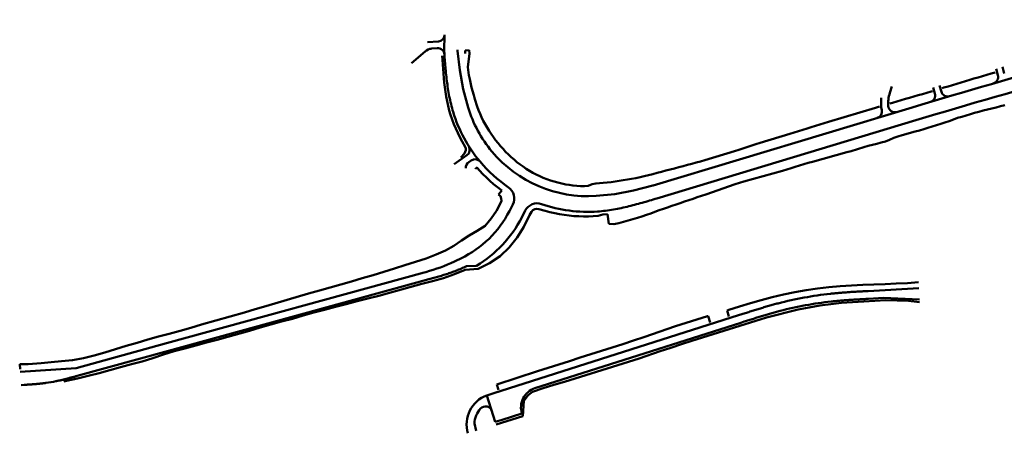
# Model space of a CAD drawing. Units: millimetres. Extents: x 7528939 to 7534528, y 5768066 to 5777614.
# Drawn here: x 7528939 to 7529380, y 5768066 to 5768251 of the extents above; entities that cross this region are included whole.
import ezdxf

# ---------------------------------------------------------------- set-up
doc = ezdxf.new("R2010")
doc.units = ezdxf.units.MM
for name, color, linetype, lineweight in [('_krawedzie_jezdni', 165, 'Continuous', 50), ('_krawedzie_jezdni_jako_zjazd_indywidualny_tylko_na_PZT', 165, 'Continuous', 50), ('_krawedzie_jezdni_niewidoczne_na_PZT', 165, 'Continuous', 50), ('_zjazdy_indywidualne', 2, 'Continuous', 50)]:
    doc.layers.add(name, color=color, linetype=linetype, lineweight=lineweight)
doc.layers.add('C-TOPO-FEAT', color=94, linetype='Continuous')

msp = doc.modelspace()

# ---------------------------------------------------------------- linework, layer by layer
at = {"layer": '_krawedzie_jezdni'}
for p, q in [((7529223.09, 5768177.05), (7529339.15, 5768212.02)), ((7529224.83, 5768171.3), (7529340.88, 5768206.27)), ((7529214.37, 5768174.85), (7529222.91, 5768176.99)), ((7529222.91, 5768176.99), (7529222.92, 5768177)), ((7529222.92, 5768177), (7529222.92, 5768177)), ((7529222.92, 5768177), (7529222.93, 5768177)), ((7529222.93, 5768177), (7529222.94, 5768177)), ((7529222.94, 5768177), (7529222.94, 5768177)), ((7529222.94, 5768177), (7529222.95, 5768177)), ((7529222.95, 5768177), (7529222.95, 5768177.01)), ((7529222.95, 5768177.01), (7529222.96, 5768177.01)), ((7529222.96, 5768177.01), (7529222.97, 5768177.01)), ((7529222.97, 5768177.01), (7529222.97, 5768177.01)), ((7529222.97, 5768177.01), (7529222.98, 5768177.01)), ((7529222.98, 5768177.01), (7529222.98, 5768177.02)), ((7529222.98, 5768177.02), (7529222.99, 5768177.02)), ((7529222.99, 5768177.02), (7529223, 5768177.02)), ((7529223, 5768177.02), (7529223, 5768177.02)), ((7529223, 5768177.02), (7529223.01, 5768177.02)), ((7529223.01, 5768177.02), (7529223.02, 5768177.03)), ((7529223.01, 5768177.02), (7529223.01, 5768177.02)), ((7529223.02, 5768177.03), (7529223.03, 5768177.03)), ((7529223.03, 5768177.03), (7529223.03, 5768177.03)), ((7529223.03, 5768177.03), (7529223.04, 5768177.03)), ((7529223.04, 5768177.03), (7529223.06, 5768177.04)), ((7529223.06, 5768177.04), (7529223.09, 5768177.05)), ((7529223.06, 5768177.04), (7529223.06, 5768177.04)), ((7529223.09, 5768177.05), (7529223.09, 5768177.05)), ((7529197.53, 5768172.38), (7529205.9, 5768173.18)), ((7529205.9, 5768173.18), (7529214.37, 5768174.85)), ((7529208.82, 5768166.97), (7529209.68, 5768167.15)), ((7529209.68, 5768167.15), (7529210.55, 5768167.35)), ((7529210.55, 5768167.35), (7529211.41, 5768167.55)), ((7529211.41, 5768167.55), (7529212.26, 5768167.76)), ((7529212.26, 5768167.76), (7529213.12, 5768167.97)), ((7529213.12, 5768167.97), (7529213.97, 5768168.19)), ((7529213.97, 5768168.19), (7529214.82, 5768168.41)), ((7529214.82, 5768168.41), (7529215.66, 5768168.64)), ((7529215.66, 5768168.64), (7529216.51, 5768168.87)), ((7529216.51, 5768168.87), (7529217.35, 5768169.1)), ((7529217.35, 5768169.1), (7529218.19, 5768169.34)), ((7529218.19, 5768169.34), (7529219.02, 5768169.58)), ((7529219.02, 5768169.58), (7529219.86, 5768169.82)), ((7529219.86, 5768169.82), (7529220.69, 5768170.07)), ((7529220.69, 5768170.07), (7529221.52, 5768170.31)), ((7529221.52, 5768170.31), (7529222.35, 5768170.56)), ((7529222.35, 5768170.56), (7529223.18, 5768170.81)), ((7529223.18, 5768170.81), (7529224, 5768171.06)), ((7529224, 5768171.06), (7529224.83, 5768171.3)), ((7529198.2, 5768165.41), (7529199.1, 5768165.48)), ((7529199.1, 5768165.48), (7529200, 5768165.57)), ((7529200, 5768165.57), (7529200.89, 5768165.66)), ((7529200.89, 5768165.66), (7529201.78, 5768165.77)), ((7529201.78, 5768165.77), (7529202.67, 5768165.88)), ((7529202.67, 5768165.88), (7529203.56, 5768166.01)), ((7529203.56, 5768166.01), (7529204.44, 5768166.15)), ((7529204.44, 5768166.15), (7529205.32, 5768166.29)), ((7529205.32, 5768166.29), (7529206.2, 5768166.45)), ((7529206.2, 5768166.45), (7529207.08, 5768166.61)), ((7529207.08, 5768166.61), (7529207.95, 5768166.79)), ((7529207.95, 5768166.79), (7529208.82, 5768166.97)), ((7529120.55, 5768138.13), (7529005, 5768106.42)), ((7529121.26, 5768138.33), (7529120.55, 5768138.13)), ((7529126.53, 5768136.17), (7529127.1, 5768136.34)), ((7529127.1, 5768136.34), (7529127.66, 5768136.51)), ((7529127.66, 5768136.51), (7529128.22, 5768136.68)), ((7529128.22, 5768136.68), (7529128.79, 5768136.85)), ((7529128.79, 5768136.85), (7529129.35, 5768137.02)), ((7529129.35, 5768137.02), (7529129.91, 5768137.2)), ((7529129.91, 5768137.2), (7529130.47, 5768137.38)), ((7529130.47, 5768137.38), (7529131.04, 5768137.57)), ((7529131.04, 5768137.57), (7529131.6, 5768137.76)), ((7529131.6, 5768137.76), (7529132.16, 5768137.95)), ((7529132.16, 5768137.95), (7529132.72, 5768138.15)), ((7529132.72, 5768138.15), (7529133.28, 5768138.35)), ((7529133.28, 5768138.35), (7529133.83, 5768138.56)), ((7529133.83, 5768138.56), (7529134.39, 5768138.77)), ((7529134.39, 5768138.77), (7529134.95, 5768138.99)), ((7529134.95, 5768138.99), (7529135.5, 5768139.21)), ((7529135.5, 5768139.21), (7529135.56, 5768139.23)), ((7529005.93, 5768103.04), (7529121.48, 5768134.76)), ((7529121.48, 5768134.76), (7529122.04, 5768134.91)), ((7529122.04, 5768134.91), (7529122.6, 5768135.07)), ((7529122.6, 5768135.07), (7529123.16, 5768135.22)), ((7529123.16, 5768135.22), (7529123.72, 5768135.38)), ((7529123.72, 5768135.38), (7529124.28, 5768135.53)), ((7529124.28, 5768135.53), (7529124.85, 5768135.69)), ((7529124.85, 5768135.69), (7529125.41, 5768135.85)), ((7529125.41, 5768135.85), (7529125.97, 5768136.01)), ((7529125.97, 5768136.01), (7529126.53, 5768136.17)), ((7529261.34, 5768118.95), (7529151.66, 5768084.07)), ((7529170.13, 5768086.28), (7529262.4, 5768115.62)), ((7529164.28, 5768074.97), (7529155.45, 5768072.16)), ((7529164.28, 5768074.97), (7529164.28, 5768074.97))]:
    msp.add_line(p, q, dxfattribs=at)
for centre, radius, start, end in [((7530205.53, 5765336.71), 3003, 103.93794, 106.76844), ((7530205.53, 5765336.71), 2997, 103.93794, 106.76844), ((7529193.77, 5768228.26), 56, 220.0182, 273.8561), ((7529193.77, 5768228.26), 63, 220.0182, 235.6725), ((7529193.77, 5768228.26), 63, 250.8298, 274.036), ((7529100.08, 5768215.47), 80, 285.3487, 295.1167), ((7529172.86, 5768077.7), 9, 107.6412, 197.6412)]:
    msp.add_arc(centre, radius, start, end, dxfattribs=at)
at = {"layer": '_krawedzie_jezdni_jako_zjazd_indywidualny_tylko_na_PZT'}
for p, q in [((7529129.66, 5768244.51), (7529129.45, 5768237.4)), ((7529135.43, 5768237.83), (7529135.47, 5768237.41)), ((7529129.45, 5768237.4), (7529129.48, 5768236.98)), ((7529129.48, 5768236.98), (7529129.54, 5768236.12)), ((7529129.54, 5768236.12), (7529129.6, 5768235.26)), ((7529129.6, 5768235.26), (7529129.67, 5768234.4)), ((7529129.67, 5768234.4), (7529129.73, 5768233.53)), ((7529129.73, 5768233.53), (7529129.8, 5768232.67)), ((7529135.47, 5768237.41), (7529135.47, 5768237.41)), ((7529135.47, 5768237.41), (7529135.47, 5768237.41)), ((7529135.47, 5768237.41), (7529135.47, 5768237.41)), ((7529135.47, 5768237.41), (7529135.47, 5768237.41)), ((7529135.47, 5768237.41), (7529135.47, 5768237.4)), ((7529135.47, 5768237.4), (7529135.47, 5768237.4)), ((7529135.47, 5768237.4), (7529135.47, 5768237.4)), ((7529135.47, 5768237.4), (7529135.47, 5768237.4)), ((7529135.47, 5768237.4), (7529135.47, 5768237.4)), ((7529135.47, 5768237.4), (7529135.47, 5768237.4)), ((7529135.47, 5768237.4), (7529135.47, 5768237.4)), ((7529135.47, 5768237.4), (7529135.47, 5768237.4)), ((7529135.47, 5768237.4), (7529135.47, 5768237.4)), ((7529135.47, 5768237.4), (7529135.47, 5768237.4)), ((7529135.47, 5768237.4), (7529135.47, 5768237.4)), ((7529135.47, 5768237.4), (7529135.47, 5768237.4)), ((7529135.47, 5768237.4), (7529135.47, 5768237.4)), ((7529135.47, 5768237.4), (7529135.47, 5768237.4)), ((7529135.47, 5768237.4), (7529135.47, 5768237.4)), ((7529135.47, 5768237.4), (7529135.47, 5768237.4)), ((7529135.47, 5768237.4), (7529135.47, 5768237.4)), ((7529135.47, 5768237.4), (7529135.47, 5768237.39)), ((7529135.47, 5768237.39), (7529135.47, 5768237.39)), ((7529135.47, 5768237.39), (7529135.47, 5768237.39)), ((7529135.47, 5768237.39), (7529135.47, 5768237.39)), ((7529135.47, 5768237.39), (7529135.47, 5768237.39)), ((7529135.47, 5768237.39), (7529135.47, 5768237.39)), ((7529135.47, 5768237.39), (7529135.47, 5768237.39)), ((7529135.47, 5768237.39), (7529135.47, 5768237.39)), ((7529135.47, 5768237.39), (7529135.47, 5768237.39)), ((7529135.47, 5768237.39), (7529135.47, 5768237.39)), ((7529135.47, 5768237.39), (7529136.5, 5768228.65)), ((7529129.8, 5768232.67), (7529129.87, 5768231.81)), ((7529129.87, 5768231.81), (7529129.94, 5768230.94)), ((7529129.94, 5768230.94), (7529130.01, 5768230.07)), ((7529130.01, 5768230.07), (7529130.09, 5768229.2)), ((7529130.09, 5768229.2), (7529130.17, 5768228.33)), ((7529130.17, 5768228.33), (7529130.26, 5768227.46)), ((7529130.26, 5768227.46), (7529130.34, 5768226.59)), ((7529130.34, 5768226.59), (7529130.44, 5768225.72)), ((7529130.44, 5768225.72), (7529130.54, 5768224.85)), ((7529130.54, 5768224.85), (7529130.65, 5768223.97)), ((7529136.5, 5768228.65), (7529137.94, 5768220.15)), ((7529130.65, 5768223.97), (7529130.76, 5768223.1)), ((7529130.76, 5768223.1), (7529130.88, 5768222.22)), ((7529130.88, 5768222.22), (7529131, 5768221.35)), ((7529131, 5768221.35), (7529131.13, 5768220.47)), ((7529131.13, 5768220.47), (7529131.28, 5768219.59)), ((7529137.94, 5768220.15), (7529140.16, 5768212.05)), ((7529131.28, 5768219.59), (7529131.43, 5768218.72)), ((7529131.43, 5768218.72), (7529131.58, 5768217.84)), ((7529131.58, 5768217.84), (7529131.75, 5768216.97)), ((7529131.75, 5768216.97), (7529131.93, 5768216.09)), ((7529131.93, 5768216.09), (7529132.12, 5768215.22)), ((7529132.12, 5768215.22), (7529132.31, 5768214.34)), ((7529132.31, 5768214.34), (7529132.52, 5768213.47)), ((7529132.52, 5768213.47), (7529132.74, 5768212.6)), ((7529132.74, 5768212.6), (7529132.97, 5768211.73)), ((7529132.97, 5768211.73), (7529133.21, 5768210.86)), ((7529140.16, 5768212.05), (7529140.16, 5768212.05)), ((7529140.16, 5768212.05), (7529140.16, 5768212.05)), ((7529140.16, 5768212.05), (7529140.16, 5768212.05)), ((7529140.16, 5768212.05), (7529140.16, 5768212.04)), ((7529140.16, 5768212.04), (7529140.16, 5768212.04)), ((7529140.16, 5768212.04), (7529140.16, 5768212.04)), ((7529140.16, 5768212.04), (7529140.16, 5768212.04)), ((7529140.16, 5768212.04), (7529140.16, 5768212.04)), ((7529140.16, 5768212.04), (7529140.16, 5768212.04)), ((7529140.16, 5768212.04), (7529140.16, 5768212.04)), ((7529140.16, 5768212.04), (7529140.17, 5768212.04)), ((7529140.17, 5768212.04), (7529140.17, 5768212.04)), ((7529140.17, 5768212.04), (7529140.17, 5768212.04)), ((7529140.17, 5768212.04), (7529140.17, 5768212.04)), ((7529140.17, 5768212.04), (7529140.17, 5768212.04)), ((7529140.17, 5768212.04), (7529140.17, 5768212.04)), ((7529140.17, 5768212.04), (7529140.17, 5768212.04)), ((7529140.17, 5768212.04), (7529140.17, 5768212.04)), ((7529140.17, 5768212.04), (7529140.17, 5768212.03)), ((7529140.17, 5768212.03), (7529140.17, 5768212.03)), ((7529140.17, 5768212.03), (7529140.17, 5768212.03)), ((7529140.17, 5768212.03), (7529140.17, 5768212.03)), ((7529140.17, 5768212.03), (7529140.17, 5768212.03)), ((7529140.17, 5768212.03), (7529140.17, 5768212.03)), ((7529140.17, 5768212.03), (7529140.17, 5768212.03)), ((7529140.17, 5768212.03), (7529140.17, 5768212.03)), ((7529140.17, 5768212.03), (7529140.17, 5768212.03)), ((7529140.17, 5768212.03), (7529140.17, 5768212.03)), ((7529140.17, 5768212.03), (7529140.17, 5768212.03)), ((7529140.17, 5768212.03), (7529140.17, 5768212.03)), ((7529140.17, 5768212.03), (7529140.17, 5768212.03)), ((7529133.21, 5768210.86), (7529133.47, 5768210)), ((7529160.19, 5768168.53), (7529158.68, 5768165.58)), ((7529164.19, 5768162.75), (7529165.77, 5768165.82)), ((7529136.97, 5768144.44), (7529134.73, 5768143.37)), ((7529139.39, 5768140.95), (7529143.93, 5768141.15)), ((7529135.56, 5768139.23), (7529136.05, 5768139.43)), ((7529136.05, 5768139.43), (7529136.6, 5768139.67)), ((7529136.6, 5768139.67), (7529137.15, 5768139.91)), ((7529137.15, 5768139.91), (7529137.7, 5768140.15)), ((7529137.7, 5768140.15), (7529138.25, 5768140.4)), ((7529138.25, 5768140.4), (7529138.79, 5768140.66)), ((7529302.53, 5768128.59), (7529303.08, 5768128.65)), ((7529303.08, 5768128.65), (7529303.62, 5768128.71)), ((7529303.62, 5768128.71), (7529304.17, 5768128.76)), ((7529304.17, 5768128.76), (7529304.72, 5768128.81)), ((7529304.72, 5768128.81), (7529305.27, 5768128.86)), ((7529305.27, 5768128.86), (7529305.82, 5768128.91)), ((7529305.82, 5768128.91), (7529306.36, 5768128.96)), ((7529306.36, 5768128.96), (7529306.91, 5768129.01)), ((7529306.91, 5768129.01), (7529307.46, 5768129.06)), ((7529307.46, 5768129.06), (7529308.01, 5768129.1)), ((7529308.01, 5768129.1), (7529308.55, 5768129.14)), ((7529308.55, 5768129.14), (7529309.1, 5768129.18)), ((7529309.1, 5768129.18), (7529309.65, 5768129.22)), ((7529309.65, 5768129.22), (7529310.2, 5768129.26)), ((7529310.2, 5768129.26), (7529310.74, 5768129.3)), ((7529310.74, 5768129.3), (7529311.29, 5768129.34)), ((7529311.29, 5768129.34), (7529311.84, 5768129.38)), ((7529311.84, 5768129.38), (7529312.38, 5768129.41)), ((7529312.38, 5768129.41), (7529312.93, 5768129.45)), ((7529312.93, 5768129.45), (7529313.48, 5768129.48)), ((7529313.48, 5768129.48), (7529314.02, 5768129.51)), ((7529314.02, 5768129.51), (7529314.57, 5768129.55)), ((7529314.57, 5768129.55), (7529315.11, 5768129.58)), ((7529315.11, 5768129.58), (7529315.66, 5768129.61)), ((7529315.66, 5768129.61), (7529316.2, 5768129.64)), ((7529316.2, 5768129.64), (7529316.75, 5768129.67)), ((7529316.75, 5768129.67), (7529317.29, 5768129.7)), ((7529317.29, 5768129.7), (7529317.84, 5768129.73)), ((7529317.84, 5768129.73), (7529318.38, 5768129.76)), ((7529318.38, 5768129.76), (7529318.93, 5768129.79)), ((7529318.93, 5768129.79), (7529319.47, 5768129.82)), ((7529319.47, 5768129.82), (7529342.12, 5768131.07)), ((7529274.89, 5768123.13), (7529274.36, 5768122.98)), ((7529275.42, 5768123.28), (7529274.89, 5768123.13)), ((7529275.94, 5768123.43), (7529275.42, 5768123.28)), ((7529276.47, 5768123.58), (7529275.94, 5768123.43)), ((7529277, 5768123.73), (7529276.47, 5768123.58)), ((7529277.54, 5768123.87), (7529277, 5768123.73)), ((7529278.07, 5768124.02), (7529277.54, 5768123.87)), ((7529278.6, 5768124.16), (7529278.07, 5768124.02)), ((7529279.13, 5768124.3), (7529278.6, 5768124.16)), ((7529302.91, 5768125.11), (7529303.44, 5768125.17)), ((7529303.44, 5768125.17), (7529303.98, 5768125.22)), ((7529303.98, 5768125.22), (7529304.52, 5768125.28)), ((7529304.52, 5768125.28), (7529305.05, 5768125.33)), ((7529305.05, 5768125.33), (7529305.59, 5768125.38)), ((7529305.59, 5768125.38), (7529306.13, 5768125.43)), ((7529306.13, 5768125.43), (7529306.67, 5768125.48)), ((7529306.67, 5768125.48), (7529307.21, 5768125.52)), ((7529307.21, 5768125.52), (7529307.74, 5768125.57)), ((7529307.74, 5768125.57), (7529308.28, 5768125.61)), ((7529308.28, 5768125.61), (7529308.82, 5768125.65)), ((7529308.82, 5768125.65), (7529309.36, 5768125.69)), ((7529309.36, 5768125.69), (7529309.9, 5768125.73)), ((7529309.9, 5768125.73), (7529310.44, 5768125.77)), ((7529310.44, 5768125.77), (7529310.98, 5768125.81)), ((7529310.98, 5768125.81), (7529311.53, 5768125.85)), ((7529311.53, 5768125.85), (7529312.07, 5768125.88)), ((7529312.07, 5768125.88), (7529312.61, 5768125.92)), ((7529312.61, 5768125.92), (7529313.15, 5768125.95)), ((7529313.15, 5768125.95), (7529313.69, 5768125.99)), ((7529313.69, 5768125.99), (7529314.23, 5768126.02)), ((7529314.23, 5768126.02), (7529314.78, 5768126.05)), ((7529314.78, 5768126.05), (7529315.32, 5768126.09)), ((7529315.32, 5768126.09), (7529315.86, 5768126.12)), ((7529315.86, 5768126.12), (7529316.4, 5768126.15)), ((7529316.4, 5768126.15), (7529316.95, 5768126.18)), ((7529316.95, 5768126.18), (7529317.49, 5768126.21)), ((7529317.49, 5768126.21), (7529318.03, 5768126.24)), ((7529318.03, 5768126.24), (7529318.58, 5768126.27)), ((7529318.58, 5768126.27), (7529319.12, 5768126.3)), ((7529319.12, 5768126.3), (7529319.67, 5768126.33)), ((7529319.67, 5768126.33), (7529326.34, 5768126.7)), ((7529326.36, 5768126.7), (7529342.45, 5768125.98)), ((7529262.85, 5768119.43), (7529261.34, 5768118.95)), ((7529263.37, 5768119.6), (7529262.85, 5768119.43)), ((7529263.89, 5768119.76), (7529263.37, 5768119.6)), ((7529264.41, 5768119.93), (7529263.89, 5768119.76)), ((7529264.93, 5768120.1), (7529264.41, 5768119.93)), ((7529265.45, 5768120.26), (7529264.93, 5768120.1)), ((7529265.97, 5768120.42), (7529265.45, 5768120.26)), ((7529266.5, 5768120.59), (7529265.97, 5768120.42)), ((7529267.02, 5768120.75), (7529266.5, 5768120.59)), ((7529267.54, 5768120.92), (7529267.02, 5768120.75)), ((7529268.06, 5768121.08), (7529267.54, 5768120.92)), ((7529268.58, 5768121.24), (7529268.06, 5768121.08)), ((7529269.11, 5768121.4), (7529268.58, 5768121.24)), ((7529269.63, 5768121.57), (7529269.11, 5768121.4)), ((7529270.15, 5768121.73), (7529269.63, 5768121.57)), ((7529270.68, 5768121.89), (7529270.15, 5768121.73)), ((7529271.2, 5768122.05), (7529270.68, 5768121.89)), ((7529271.73, 5768122.2), (7529271.2, 5768122.05)), ((7529271.7, 5768118.54), (7529272.21, 5768118.7)), ((7529272.25, 5768122.36), (7529271.73, 5768122.2)), ((7529272.21, 5768118.7), (7529272.73, 5768118.85)), ((7529272.78, 5768122.52), (7529272.25, 5768122.36)), ((7529272.73, 5768118.85), (7529273.25, 5768119.01)), ((7529273.3, 5768122.67), (7529272.78, 5768122.52)), ((7529273.25, 5768119.01), (7529273.77, 5768119.16)), ((7529273.83, 5768122.83), (7529273.3, 5768122.67)), ((7529273.77, 5768119.16), (7529274.29, 5768119.32)), ((7529274.36, 5768122.98), (7529273.83, 5768122.83)), ((7529274.29, 5768119.32), (7529274.81, 5768119.47)), ((7529274.81, 5768119.47), (7529275.33, 5768119.62)), ((7529275.33, 5768119.62), (7529275.85, 5768119.77)), ((7529275.85, 5768119.77), (7529276.37, 5768119.92)), ((7529276.37, 5768119.92), (7529276.89, 5768120.06)), ((7529276.89, 5768120.06), (7529277.41, 5768120.21)), ((7529277.41, 5768120.21), (7529277.93, 5768120.35)), ((7529277.93, 5768120.35), (7529278.45, 5768120.49)), ((7529278.45, 5768120.49), (7529278.97, 5768120.63)), ((7529278.97, 5768120.63), (7529279.49, 5768120.77)), ((7529279.49, 5768120.77), (7529280.02, 5768120.91)), ((7529262.4, 5768115.62), (7529263.91, 5768116.1)), ((7529263.91, 5768116.1), (7529264.43, 5768116.26)), ((7529264.43, 5768116.26), (7529264.95, 5768116.43)), ((7529264.95, 5768116.43), (7529265.47, 5768116.59)), ((7529265.47, 5768116.59), (7529265.99, 5768116.76)), ((7529265.99, 5768116.76), (7529266.51, 5768116.92)), ((7529266.51, 5768116.92), (7529267.03, 5768117.09)), ((7529267.03, 5768117.09), (7529267.55, 5768117.25)), ((7529267.55, 5768117.25), (7529268.07, 5768117.41)), ((7529268.07, 5768117.41), (7529268.58, 5768117.58)), ((7529268.58, 5768117.58), (7529269.1, 5768117.74)), ((7529269.1, 5768117.74), (7529269.62, 5768117.9)), ((7529269.62, 5768117.9), (7529270.14, 5768118.06)), ((7529270.14, 5768118.06), (7529270.66, 5768118.22)), ((7529270.66, 5768118.22), (7529271.18, 5768118.38)), ((7529271.18, 5768118.38), (7529271.7, 5768118.54)), ((7529005, 5768106.42), (7528964.55, 5768095.31)), ((7528964.91, 5768091.79), (7529005.93, 5768103.04)), ((7528964.55, 5768095.31), (7528939.44, 5768093.64)), ((7528939.83, 5768087.69), (7528941.2, 5768087.78)), ((7528941.2, 5768087.78), (7528941.51, 5768087.8)), ((7528941.51, 5768087.8), (7528941.82, 5768087.83)), ((7528941.82, 5768087.83), (7528942.14, 5768087.85)), ((7528942.14, 5768087.85), (7528942.45, 5768087.87)), ((7528942.45, 5768087.87), (7528942.76, 5768087.89)), ((7528942.76, 5768087.89), (7528943.07, 5768087.91)), ((7528943.07, 5768087.91), (7528943.38, 5768087.93)), ((7528943.38, 5768087.93), (7528943.7, 5768087.95)), ((7528943.7, 5768087.95), (7528944.01, 5768087.98)), ((7528944.01, 5768087.98), (7528944.32, 5768088)), ((7528944.32, 5768088), (7528944.64, 5768088.02)), ((7528944.64, 5768088.02), (7528944.95, 5768088.05)), ((7528944.95, 5768088.05), (7528945.26, 5768088.07)), ((7528945.26, 5768088.07), (7528945.58, 5768088.1)), ((7528945.58, 5768088.1), (7528945.89, 5768088.12)), ((7528945.89, 5768088.12), (7528946.21, 5768088.15)), ((7528946.21, 5768088.15), (7528946.52, 5768088.18)), ((7528946.52, 5768088.18), (7528946.83, 5768088.2)), ((7528946.83, 5768088.2), (7528947.15, 5768088.23)), ((7528947.15, 5768088.23), (7528947.46, 5768088.26)), ((7528947.46, 5768088.26), (7528947.78, 5768088.29)), ((7528947.78, 5768088.29), (7528948.09, 5768088.32)), ((7528948.09, 5768088.32), (7528948.41, 5768088.36)), ((7528948.41, 5768088.36), (7528948.73, 5768088.39)), ((7528948.73, 5768088.39), (7528949.04, 5768088.42)), ((7528949.04, 5768088.42), (7528949.36, 5768088.46)), ((7528949.36, 5768088.46), (7528949.67, 5768088.5)), ((7528949.67, 5768088.5), (7528949.99, 5768088.54)), ((7528949.99, 5768088.54), (7528950.31, 5768088.58)), ((7528950.31, 5768088.58), (7528950.62, 5768088.62)), ((7528950.62, 5768088.62), (7528950.94, 5768088.66)), ((7528955.43, 5768089.42), (7528955.74, 5768089.48)), ((7528955.74, 5768089.48), (7528956.05, 5768089.55)), ((7528956.05, 5768089.55), (7528956.37, 5768089.61)), ((7528956.37, 5768089.61), (7528956.68, 5768089.68)), ((7528956.68, 5768089.68), (7528956.99, 5768089.75)), ((7528956.99, 5768089.75), (7528957.3, 5768089.82)), ((7528957.3, 5768089.82), (7528957.61, 5768089.89)), ((7528957.61, 5768089.89), (7528957.92, 5768089.96)), ((7528957.92, 5768089.96), (7528958.23, 5768090.03)), ((7528958.23, 5768090.03), (7528958.53, 5768090.11)), ((7528958.53, 5768090.11), (7528958.84, 5768090.18)), ((7528958.84, 5768090.18), (7528959.15, 5768090.26)), ((7528959.15, 5768090.26), (7528959.46, 5768090.33)), ((7528959.46, 5768090.33), (7528959.76, 5768090.41)), ((7528959.76, 5768090.41), (7528960.07, 5768090.49)), ((7528960.07, 5768090.49), (7528960.37, 5768090.57)), ((7528960.37, 5768090.57), (7528960.68, 5768090.64)), ((7528960.68, 5768090.64), (7528960.98, 5768090.72)), ((7528960.98, 5768090.72), (7528961.29, 5768090.8)), ((7528961.29, 5768090.8), (7528961.59, 5768090.88)), ((7528961.59, 5768090.88), (7528961.9, 5768090.96)), ((7528961.9, 5768090.96), (7528962.2, 5768091.05)), ((7528962.2, 5768091.05), (7528962.5, 5768091.13)), ((7528962.5, 5768091.13), (7528962.8, 5768091.21)), ((7528962.8, 5768091.21), (7528963.11, 5768091.29)), ((7528963.11, 5768091.29), (7528963.41, 5768091.37)), ((7528963.41, 5768091.37), (7528963.71, 5768091.46)), ((7528963.71, 5768091.46), (7528964.01, 5768091.54)), ((7528964.01, 5768091.54), (7528964.31, 5768091.62)), ((7528964.31, 5768091.62), (7528964.61, 5768091.7)), ((7528964.61, 5768091.7), (7528964.91, 5768091.79))]:
    msp.add_line(p, q, dxfattribs=at)
for centre, radius, start, end in [((7529193.77, 5768228.26), 56, 196.8486, 220.0182), ((7529193.77, 5768228.26), 63, 196.8486, 220.0182), ((7529154.85, 5768171.28), 6, 332.8215, 55.6725), ((7529171.11, 5768163.08), 6, 70.8298, 152.8236), ((7529116.38, 5768187.3), 47.55, 295.662, 332.8226), ((7529116.38, 5768187.3), 53.75, 300.8364, 332.8226), ((7529100.08, 5768215.47), 80, 295.1167, 295.662), ((7529116.38, 5768187.3), 51.75, 295.662, 296.4066), ((7529319.95, 5767967.78), 161.75, 96.1819, 104.6152), ((7529319.95, 5767967.78), 158.25, 96.1819, 104.6152), ((7528941.25, 5768159.75), 71.75, 277.7587, 281.3965)]:
    msp.add_arc(centre, radius, start, end, dxfattribs=at)
at = {"layer": '_krawedzie_jezdni_niewidoczne_na_PZT'}
for p, q in [((7529151.66, 5768084.07), (7529148.58, 5768083.1)), ((7529148.58, 5768083.1), (7529152.37, 5768071.18)), ((7529155.45, 5768072.16), (7529152.37, 5768071.18))]:
    msp.add_line(p, q, dxfattribs=at)
at = {"layer": '_zjazdy_indywidualne'}
for p, q in [((7529126.9, 5768241.59), (7529121.94, 5768241.18)), ((7529123.83, 5768238.33), (7529126.33, 5768238.53)), ((7529114.85, 5768231.77), (7529120.94, 5768237.1)), ((7529377.61, 5768226.44), (7529376.77, 5768229.37)), ((7529379.65, 5768230.19), (7529380.49, 5768227.27)), ((7529330.12, 5768221.33), (7529329.19, 5768218.54)), ((7529349.39, 5768218.22), (7529348.56, 5768220.96)), ((7529351.44, 5768221.82), (7529352.27, 5768219.05)), ((7529139.63, 5768190.62), (7529133.87, 5768186.62)), ((7529141.51, 5768188.28), (7529140.45, 5768187.54)), ((7529143.01, 5768070.52), (7529143.77, 5768067.24))]:
    msp.add_line(p, q, dxfattribs=at)
for centre, radius, start, end in [((7529126.66, 5768244.58), 3, 274.6256, 358.3415), ((7529124.23, 5768233.34), 5, 94.6256, 131.2383), ((7529126.58, 5768235.54), 3, 4.1472, 94.6256), ((7529374.72, 5768225.62), 3, 286.0465, 15.9587), ((7529341.72, 5768214.28), 16.5, 173.1585, 192.1466), ((7529343.43, 5768213.81), 15, 161.6187, 184.6442), ((7529346.51, 5768217.36), 3, 286.6004, 16.7684), ((7529355.14, 5768219.92), 3, 196.7684, 286.4305), ((7529331.47, 5768212.84), 3, 184.6442, 286.7692), ((7529322.65, 5768210.18), 3, 286.7677, 12.1466), ((7529137.92, 5768193.09), 3, 304.8059, 32.2137), ((7529142.17, 5768185.08), 3, 124.8059, 184.2382), ((7529143.22, 5768185.81), 3, 40.0984, 124.8059), ((7529153.25, 5768070.15), 13.75, 109.836, 197.0646), ((7529153.25, 5768070.15), 10.25, 136.7472, 177.9498), ((7529147.97, 5768075.12), 3, 16.7196, 136.7472)]:
    msp.add_arc(centre, radius, start, end, dxfattribs=at)
at = {"layer": 'C-TOPO-FEAT', "color": 55, "linetype": 'Continuous', "lineweight": 50}
for p, q in [((7529128.64, 5768233.31), (7529128.49, 5768235.08)), ((7529140.69, 5768237.61), (7529138.8, 5768237.5)), ((7529138.8, 5768237.5), (7529138.87, 5768236.21)), ((7529140.78, 5768236.23), (7529140.11, 5768230.05)), ((7529140.69, 5768237.61), (7529140.78, 5768236.23)), ((7529128.87, 5768231.3), (7529128.64, 5768233.31)), ((7529129.04, 5768229.28), (7529128.87, 5768231.3)), ((7529129.17, 5768227.24), (7529129.04, 5768229.28)), ((7529140.11, 5768230.05), (7529140.49, 5768226.46)), ((7529129.33, 5768225.19), (7529129.17, 5768227.24)), ((7529129.52, 5768223.13), (7529129.33, 5768225.19)), ((7529140.49, 5768226.46), (7529140.89, 5768224.61)), ((7529140.89, 5768224.61), (7529141.63, 5768220.96)), ((7529364.97, 5768224.33), (7529366.89, 5768224.9)), ((7529366.89, 5768224.9), (7529368.82, 5768225.47)), ((7529368.82, 5768225.47), (7529370.74, 5768226.04)), ((7529370.74, 5768226.04), (7529372.66, 5768226.61)), ((7529372.66, 5768226.61), (7529374.58, 5768227.18)), ((7529374.58, 5768227.18), (7529376.46, 5768227.73)), ((7529129.76, 5768221.06), (7529129.52, 5768223.13)), ((7529130.03, 5768218.99), (7529129.76, 5768221.06)), ((7529141.63, 5768220.96), (7529142.69, 5768217.48)), ((7529352.58, 5768220.63), (7529353.44, 5768220.89)), ((7529353.44, 5768220.89), (7529355.37, 5768221.46)), ((7529355.37, 5768221.46), (7529357.29, 5768222.03)), ((7529357.29, 5768222.03), (7529359.21, 5768222.61)), ((7529359.21, 5768222.61), (7529361.13, 5768223.18)), ((7529361.13, 5768223.18), (7529363.05, 5768223.76)), ((7529363.05, 5768223.76), (7529364.97, 5768224.33)), ((7529130.36, 5768216.92), (7529130.03, 5768218.99)), ((7529130.75, 5768214.84), (7529130.36, 5768216.92)), ((7529142.69, 5768217.48), (7529143.2, 5768215.77)), ((7529143.2, 5768215.77), (7529144.24, 5768212.43)), ((7529334.22, 5768215.25), (7529336.14, 5768215.8)), ((7529336.14, 5768215.8), (7529338.06, 5768216.35)), ((7529338.06, 5768216.35), (7529339.99, 5768216.9)), ((7529339.99, 5768216.9), (7529341.91, 5768217.46)), ((7529341.91, 5768217.46), (7529343.84, 5768218.03)), ((7529343.84, 5768218.03), (7529345.76, 5768218.6)), ((7529345.76, 5768218.6), (7529347.68, 5768219.17)), ((7529347.68, 5768219.17), (7529348.26, 5768219.35)), ((7529131.2, 5768212.76), (7529130.75, 5768214.84)), ((7529131.73, 5768210.69), (7529131.2, 5768212.76)), ((7529144.24, 5768212.43), (7529144.85, 5768210.81)), ((7529301.64, 5768205.52), (7529322.69, 5768211.91)), ((7529322.69, 5768211.91), (7529324.58, 5768212.42)), ((7529329.18, 5768213.77), (7529330.38, 5768214.12)), ((7529330.38, 5768214.12), (7529332.3, 5768214.69)), ((7529332.3, 5768214.69), (7529334.22, 5768215.25)), ((7529372.99, 5768211.05), (7529374.93, 5768211.53)), ((7529374.93, 5768211.53), (7529376.87, 5768212.01)), ((7529376.87, 5768212.01), (7529378.79, 5768212.55)), ((7529378.79, 5768212.55), (7529380.71, 5768213.09)), ((7529132.34, 5768208.63), (7529131.73, 5768210.69)), ((7529133.02, 5768206.59), (7529132.34, 5768208.63)), ((7529144.85, 5768210.81), (7529145.52, 5768209.22)), ((7529145.52, 5768209.22), (7529146.24, 5768207.64)), ((7529146.24, 5768207.64), (7529147, 5768206.09)), ((7529357.66, 5768206.62), (7529359.54, 5768207.3)), ((7529359.54, 5768207.3), (7529361.45, 5768207.88)), ((7529361.45, 5768207.88), (7529363.36, 5768208.45)), ((7529363.36, 5768208.45), (7529365.27, 5768209.02)), ((7529365.27, 5768209.02), (7529367.18, 5768209.6)), ((7529367.18, 5768209.6), (7529369.12, 5768210.09)), ((7529369.12, 5768210.09), (7529371.06, 5768210.57)), ((7529371.06, 5768210.57), (7529372.99, 5768211.05)), ((7529133.81, 5768204.59), (7529133.02, 5768206.59)), ((7529134.67, 5768202.63), (7529133.81, 5768204.59)), ((7529135.56, 5768200.67), (7529134.67, 5768202.63)), ((7529147, 5768206.09), (7529147.81, 5768204.57)), ((7529147.81, 5768204.57), (7529148.66, 5768203.07)), ((7529148.66, 5768203.07), (7529149.56, 5768201.61)), ((7529288.27, 5768201.34), (7529292.07, 5768202.6)), ((7529292.07, 5768202.6), (7529293.98, 5768203.21)), ((7529293.98, 5768203.21), (7529299.72, 5768204.94)), ((7529299.72, 5768204.94), (7529301.64, 5768205.52)), ((7529344.37, 5768202.33), (7529346.27, 5768202.92)), ((7529346.27, 5768202.92), (7529348.18, 5768203.5)), ((7529348.18, 5768203.5), (7529350.08, 5768204.1)), ((7529350.08, 5768204.1), (7529351.99, 5768204.7)), ((7529351.99, 5768204.7), (7529353.9, 5768205.27)), ((7529353.9, 5768205.27), (7529355.79, 5768205.93)), ((7529355.79, 5768205.93), (7529357.66, 5768206.62)), ((7529136.49, 5768198.74), (7529135.56, 5768200.67)), ((7529137.47, 5768196.82), (7529136.49, 5768198.74)), ((7529149.56, 5768201.61), (7529150.51, 5768200.17)), ((7529150.51, 5768200.17), (7529151.5, 5768198.76)), ((7529151.5, 5768198.76), (7529152.52, 5768197.38)), ((7529271.05, 5768196.1), (7529284.44, 5768200.2)), ((7529284.44, 5768200.2), (7529286.36, 5768200.76)), ((7529286.36, 5768200.76), (7529288.27, 5768201.34)), ((7529329.09, 5768197.58), (7529330.92, 5768198.47)), ((7529330.92, 5768198.47), (7529332.84, 5768199.01)), ((7529332.84, 5768199.01), (7529334.77, 5768199.56)), ((7529334.77, 5768199.56), (7529340.54, 5768201.2)), ((7529340.54, 5768201.2), (7529342.46, 5768201.75)), ((7529342.46, 5768201.75), (7529344.37, 5768202.33)), ((7529138.84, 5768194.32), (7529137.47, 5768196.82)), ((7529152.52, 5768197.38), (7529153.58, 5768196.03)), ((7529153.58, 5768196.03), (7529154.68, 5768194.71)), ((7529154.68, 5768194.71), (7529155.82, 5768193.43)), ((7529261.53, 5768193.05), (7529269.14, 5768195.51)), ((7529269.14, 5768195.51), (7529271.05, 5768196.1)), ((7529311.83, 5768192.49), (7529317.57, 5768194.22)), ((7529317.57, 5768194.22), (7529319.5, 5768194.76)), ((7529319.5, 5768194.76), (7529323.37, 5768195.79)), ((7529323.37, 5768195.79), (7529325.31, 5768196.28)), ((7529325.31, 5768196.28), (7529327.23, 5768196.83)), ((7529327.23, 5768196.83), (7529329.09, 5768197.58)), ((7529136.87, 5768189.62), (7529138.51, 5768191.45)), ((7529155.82, 5768193.43), (7529156.99, 5768192.18)), ((7529156.99, 5768192.18), (7529158.21, 5768190.97)), ((7529158.21, 5768190.97), (7529159.47, 5768189.79)), ((7529159.47, 5768189.79), (7529160.76, 5768188.66)), ((7529246.23, 5768188.36), (7529259.62, 5768192.46)), ((7529259.62, 5768192.46), (7529261.53, 5768193.05)), ((7529294.46, 5768187.73), (7529309.91, 5768191.92)), ((7529309.91, 5768191.92), (7529311.83, 5768192.49)), ((7529145.32, 5768183.8), (7529144.43, 5768184.82)), ((7529160.76, 5768188.66), (7529162.08, 5768187.56)), ((7529162.08, 5768187.56), (7529163.44, 5768186.51)), ((7529163.44, 5768186.51), (7529164.84, 5768185.51)), ((7529164.84, 5768185.51), (7529166.27, 5768184.55)), ((7529232.7, 5768184.74), (7529234.64, 5768185.24)), ((7529234.64, 5768185.24), (7529236.57, 5768185.75)), ((7529236.57, 5768185.75), (7529238.51, 5768186.26)), ((7529238.51, 5768186.26), (7529240.44, 5768186.78)), ((7529240.44, 5768186.78), (7529242.38, 5768187.29)), ((7529242.38, 5768187.29), (7529244.31, 5768187.81)), ((7529244.31, 5768187.81), (7529246.23, 5768188.36)), ((7529284.91, 5768184.78), (7529286.82, 5768185.37)), ((7529286.82, 5768185.37), (7529292.53, 5768187.21)), ((7529292.53, 5768187.21), (7529294.46, 5768187.73)), ((7529143.56, 5768184.43), (7529143.56, 5768184.4)), ((7529146.82, 5768182.19), (7529145.32, 5768183.8)), ((7529148.37, 5768180.64), (7529146.82, 5768182.19)), ((7529149.97, 5768179.14), (7529148.37, 5768180.64)), ((7529166.27, 5768184.55), (7529167.73, 5768183.63)), ((7529167.73, 5768183.63), (7529169.22, 5768182.77)), ((7529169.22, 5768182.77), (7529170.73, 5768181.95)), ((7529170.73, 5768181.95), (7529172.29, 5768181.2)), ((7529172.29, 5768181.2), (7529173.87, 5768180.51)), ((7529173.87, 5768180.51), (7529175.48, 5768179.9)), ((7529213.45, 5768179.99), (7529215.33, 5768180.4)), ((7529215.33, 5768180.4), (7529217.23, 5768180.82)), ((7529217.23, 5768180.82), (7529219.15, 5768181.24)), ((7529219.15, 5768181.24), (7529221.1, 5768181.66)), ((7529221.1, 5768181.66), (7529223.03, 5768182.16)), ((7529223.03, 5768182.16), (7529224.97, 5768182.68)), ((7529224.97, 5768182.68), (7529226.9, 5768183.19)), ((7529226.9, 5768183.19), (7529228.83, 5768183.71)), ((7529228.83, 5768183.71), (7529230.77, 5768184.22)), ((7529230.77, 5768184.22), (7529232.7, 5768184.74)), ((7529263.74, 5768178.79), (7529281.07, 5768183.66)), ((7529281.07, 5768183.66), (7529282.99, 5768184.21)), ((7529282.99, 5768184.21), (7529284.91, 5768184.78)), ((7529151.62, 5768177.7), (7529149.97, 5768179.14)), ((7529153.32, 5768176.32), (7529151.62, 5768177.7)), ((7529155.27, 5768174.84), (7529153.32, 5768176.32)), ((7529175.48, 5768179.9), (7529177.11, 5768179.35)), ((7529177.11, 5768179.35), (7529178.76, 5768178.85)), ((7529178.76, 5768178.85), (7529180.42, 5768178.41)), ((7529180.42, 5768178.41), (7529184.04, 5768177.57)), ((7529184.04, 5768177.57), (7529185.46, 5768177.32)), ((7529185.46, 5768177.32), (7529187.17, 5768177.08)), ((7529187.17, 5768177.08), (7529188.88, 5768176.89)), ((7529188.88, 5768176.89), (7529190.59, 5768176.77)), ((7529190.59, 5768176.77), (7529192.31, 5768176.69)), ((7529192.31, 5768176.69), (7529194.03, 5768176.97)), ((7529194.03, 5768176.97), (7529195.71, 5768177.71)), ((7529195.71, 5768177.71), (7529197.38, 5768178.02)), ((7529197.38, 5768178.02), (7529199.06, 5768178.15)), ((7529199.06, 5768178.15), (7529200.78, 5768178.28)), ((7529200.78, 5768178.28), (7529202.52, 5768178.41)), ((7529202.52, 5768178.41), (7529204.3, 5768178.53)), ((7529204.3, 5768178.53), (7529206.08, 5768178.78)), ((7529206.08, 5768178.78), (7529207.88, 5768179.09)), ((7529207.88, 5768179.09), (7529209.71, 5768179.39)), ((7529209.71, 5768179.39), (7529211.57, 5768179.68)), ((7529211.57, 5768179.68), (7529213.45, 5768179.99)), ((7529246.66, 5768173.09), (7529259.92, 5768177.6)), ((7529259.92, 5768177.6), (7529261.82, 5768178.23)), ((7529261.82, 5768178.23), (7529263.74, 5768178.79)), ((7529153.86, 5768173.02), (7529155.27, 5768174.84)), ((7529240.97, 5768171.15), (7529242.87, 5768171.8)), ((7529242.87, 5768171.8), (7529244.76, 5768172.44)), ((7529244.76, 5768172.44), (7529246.66, 5768173.09)), ((7529152.91, 5768165.77), (7529154.76, 5768169.1)), ((7529227.72, 5768166.61), (7529229.61, 5768167.25)), ((7529229.61, 5768167.25), (7529231.51, 5768167.9)), ((7529231.51, 5768167.9), (7529233.4, 5768168.56)), ((7529233.4, 5768168.56), (7529235.29, 5768169.2)), ((7529235.29, 5768169.2), (7529237.19, 5768169.85)), ((7529237.19, 5768169.85), (7529239.08, 5768170.5)), ((7529239.08, 5768170.5), (7529240.97, 5768171.15)), ((7529150.53, 5768162.26), (7529152.91, 5768165.77)), ((7529165.1, 5768158.58), (7529167.64, 5768163.76)), ((7529167.64, 5768163.76), (7529168.58, 5768165.24)), ((7529171.94, 5768166.5), (7529174.76, 5768165.69)), ((7529174.76, 5768165.69), (7529176.87, 5768165.14)), ((7529176.87, 5768165.14), (7529178.99, 5768164.65)), ((7529178.99, 5768164.65), (7529181.13, 5768164.24)), ((7529181.13, 5768164.24), (7529183.27, 5768163.89)), ((7529183.27, 5768163.89), (7529185.43, 5768163.61)), ((7529185.43, 5768163.61), (7529187.59, 5768163.4)), ((7529187.59, 5768163.4), (7529189.76, 5768163.27)), ((7529189.76, 5768163.27), (7529191.93, 5768163.2)), ((7529191.93, 5768163.2), (7529194.1, 5768163.2)), ((7529194.1, 5768163.2), (7529196.26, 5768163.26)), ((7529196.26, 5768163.26), (7529198.43, 5768163.41)), ((7529198.43, 5768163.41), (7529200.53, 5768164.11)), ((7529200.53, 5768164.11), (7529202.6, 5768164.26)), ((7529202.6, 5768164.26), (7529203.25, 5768159.87)), ((7529216.08, 5768162.56), (7529218.09, 5768163.21)), ((7529218.09, 5768163.21), (7529220.06, 5768163.88)), ((7529220.06, 5768163.88), (7529222.01, 5768164.57)), ((7529222.01, 5768164.57), (7529223.93, 5768165.26)), ((7529223.93, 5768165.26), (7529225.83, 5768165.95)), ((7529225.83, 5768165.95), (7529227.72, 5768166.61)), ((7529144.2, 5768156.72), (7529147.83, 5768159.01)), ((7529147.83, 5768159.01), (7529150.53, 5768162.26)), ((7529162.14, 5768153.76), (7529165.1, 5768158.58)), ((7529203.25, 5768159.87), (7529205.53, 5768159.79)), ((7529205.53, 5768159.79), (7529207.72, 5768160.24)), ((7529207.72, 5768160.24), (7529209.87, 5768160.74)), ((7529209.87, 5768160.74), (7529211.97, 5768161.32)), ((7529211.97, 5768161.32), (7529214.04, 5768161.92)), ((7529214.04, 5768161.92), (7529216.08, 5768162.56)), ((7529137.21, 5768152.4), (7529140.58, 5768154.67)), ((7529140.58, 5768154.67), (7529144.2, 5768156.72)), ((7529130.04, 5768148.03), (7529133.81, 5768150.11)), ((7529133.81, 5768150.11), (7529137.21, 5768152.4)), ((7529158.65, 5768149.28), (7529162.14, 5768153.76)), ((7529121.4, 5768144.45), (7529125.89, 5768146.12)), ((7529125.89, 5768146.12), (7529130.04, 5768148.03)), ((7529149.81, 5768142.23), (7529154.5, 5768145.4)), ((7529154.5, 5768145.4), (7529158.65, 5768149.28)), ((7529107.13, 5768139.86), (7529111.89, 5768141.42)), ((7529111.89, 5768141.42), (7529116.66, 5768142.94)), ((7529116.66, 5768142.94), (7529121.4, 5768144.45)), ((7529144.73, 5768139.81), (7529149.81, 5768142.23)), ((7529092.77, 5768135.53), (7529097.56, 5768136.95)), ((7529097.56, 5768136.95), (7529102.35, 5768138.39)), ((7529102.35, 5768138.39), (7529107.13, 5768139.86)), ((7529129.14, 5768135.59), (7529134.01, 5768137.33)), ((7529134.01, 5768137.33), (7529138.86, 5768139.33)), ((7529138.86, 5768139.33), (7529144.73, 5768139.81)), ((7529078.35, 5768131.38), (7529083.16, 5768132.74)), ((7529083.16, 5768132.74), (7529087.97, 5768134.12)), ((7529087.97, 5768134.12), (7529092.77, 5768135.53)), ((7529104.94, 5768128.96), (7529119.39, 5768132.96)), ((7529119.39, 5768132.96), (7529124.24, 5768134.24)), ((7529124.24, 5768134.24), (7529129.14, 5768135.59)), ((7529301.83, 5768131.56), (7529306.95, 5768131.99)), ((7529306.95, 5768131.99), (7529312.02, 5768132.31)), ((7529312.02, 5768132.31), (7529317.06, 5768132.54)), ((7529317.06, 5768132.54), (7529322.06, 5768132.74)), ((7529322.06, 5768132.74), (7529327.05, 5768132.94)), ((7529327.05, 5768132.94), (7529332.05, 5768133.12)), ((7529332.05, 5768133.12), (7529337.05, 5768133.27)), ((7529337.05, 5768133.27), (7529341.97, 5768133.76)), ((7529049.53, 5768123.03), (7529068.72, 5768128.68)), ((7529068.72, 5768128.68), (7529073.53, 5768130.05)), ((7529073.53, 5768130.05), (7529078.35, 5768131.38)), ((7529095.26, 5768126.44), (7529100.11, 5768127.66)), ((7529100.11, 5768127.66), (7529104.94, 5768128.96)), ((7529276.5, 5768127.01), (7529281.5, 5768128.25)), ((7529281.5, 5768128.25), (7529286.55, 5768129.32)), ((7529286.55, 5768129.32), (7529291.62, 5768130.23)), ((7529291.62, 5768130.23), (7529296.72, 5768130.98)), ((7529296.72, 5768130.98), (7529301.83, 5768131.56)), ((7529044.73, 5768121.63), (7529049.53, 5768123.03)), ((7529080.73, 5768122.71), (7529085.57, 5768123.97)), ((7529085.57, 5768123.97), (7529090.41, 5768125.21)), ((7529090.41, 5768125.21), (7529095.26, 5768126.44)), ((7529261.87, 5768122.83), (7529266.67, 5768124.32)), ((7529266.67, 5768124.32), (7529271.56, 5768125.67)), ((7529271.56, 5768125.67), (7529276.5, 5768127.01)), ((7529292.97, 5768122.48), (7529297.81, 5768123.31)), ((7529297.81, 5768123.31), (7529302.67, 5768123.97)), ((7529302.67, 5768123.97), (7529307.57, 5768124.48)), ((7529307.57, 5768124.48), (7529312.5, 5768124.87)), ((7529312.5, 5768124.87), (7529317.47, 5768125.19)), ((7529317.47, 5768125.19), (7529322.46, 5768125.49)), ((7529322.46, 5768125.49), (7529327.45, 5768125.68)), ((7529327.45, 5768125.68), (7529332.47, 5768125.54)), ((7529332.47, 5768125.54), (7529337.48, 5768125.42)), ((7529337.48, 5768125.42), (7529342.47, 5768124.81)), ((7529020.69, 5768114.77), (7529039.92, 5768120.25)), ((7529039.92, 5768120.25), (7529044.73, 5768121.63)), ((7529061.44, 5768117.43), (7529066.25, 5768118.79)), ((7529066.25, 5768118.79), (7529071.07, 5768120.13)), ((7529071.07, 5768120.13), (7529075.89, 5768121.43)), ((7529075.89, 5768121.43), (7529080.73, 5768122.71)), ((7529256.28, 5768121.09), (7529257.1, 5768121.33)), ((7529257.09, 5768118.39), (7529256.28, 5768121.09)), ((7529257.1, 5768121.33), (7529261.87, 5768122.83)), ((7529273.87, 5768117.91), (7529278.62, 5768119.21)), ((7529278.62, 5768119.21), (7529283.38, 5768120.39)), ((7529283.38, 5768120.39), (7529288.16, 5768121.5)), ((7529288.16, 5768121.5), (7529292.97, 5768122.48)), ((7529015.88, 5768113.4), (7529020.69, 5768114.77)), ((7529046.98, 5768113.42), (7529051.79, 5768114.8)), ((7529051.79, 5768114.8), (7529056.61, 5768116.13)), ((7529056.61, 5768116.13), (7529061.44, 5768117.43)), ((7529233.19, 5768114.02), (7529237.95, 5768115.54)), ((7529237.95, 5768115.54), (7529242.73, 5768117)), ((7529242.73, 5768117), (7529247.51, 5768118.49)), ((7529247.51, 5768118.49), (7529247.8, 5768118.57)), ((7529248.65, 5768115.7), (7529247.8, 5768118.57)), ((7529259.58, 5768113.53), (7529264.35, 5768115.04)), ((7529264.35, 5768115.04), (7529269.11, 5768116.52)), ((7529269.11, 5768116.52), (7529273.87, 5768117.91)), ((7529001.42, 5768109.4), (7529006.25, 5768110.71)), ((7529006.25, 5768110.71), (7529011.07, 5768112.05)), ((7529011.07, 5768112.05), (7529015.88, 5768113.4)), ((7529032.54, 5768109.37), (7529042.17, 5768112.05)), ((7529042.17, 5768112.05), (7529046.98, 5768113.42)), ((7529218.99, 5768109.18), (7529233.19, 5768114.02)), ((7529245.29, 5768108.98), (7529250.06, 5768110.48)), ((7529250.06, 5768110.48), (7529259.58, 5768113.53)), ((7528987, 5768105.28), (7528991.8, 5768106.66)), ((7528991.8, 5768106.66), (7528996.6, 5768108.06)), ((7528996.6, 5768108.06), (7529001.42, 5768109.4)), ((7529018.08, 5768105.37), (7529022.9, 5768106.7)), ((7529022.9, 5768106.7), (7529027.72, 5768108.03)), ((7529027.72, 5768108.03), (7529032.54, 5768109.37)), ((7529204.71, 5768104.57), (7529209.48, 5768106.09)), ((7529209.48, 5768106.09), (7529214.24, 5768107.62)), ((7529214.24, 5768107.62), (7529218.99, 5768109.18)), ((7529231, 5768104.41), (7529235.75, 5768105.97)), ((7529235.75, 5768105.97), (7529240.51, 5768107.49)), ((7529240.51, 5768107.49), (7529245.29, 5768108.98)), ((7528972.65, 5768100.88), (7528977.44, 5768102.34)), ((7528977.44, 5768102.34), (7528982.22, 5768103.82)), ((7528982.22, 5768103.82), (7528987, 5768105.28)), ((7528998.89, 5768099.73), (7529003.62, 5768101.39)), ((7529003.62, 5768101.39), (7529008.4, 5768102.86)), ((7529008.4, 5768102.86), (7529013.25, 5768104.09)), ((7529013.25, 5768104.09), (7529018.08, 5768105.37)), ((7529190.43, 5768100), (7529195.19, 5768101.53)), ((7529195.19, 5768101.53), (7529199.95, 5768103.06)), ((7529199.95, 5768103.06), (7529204.71, 5768104.57)), ((7529216.77, 5768099.65), (7529226.25, 5768102.85)), ((7529226.25, 5768102.85), (7529231, 5768104.41)), ((7528939.21, 5768097.05), (7528943, 5768097.14)), ((7528939.36, 5768094.8), (7528939.21, 5768097.05)), ((7528943, 5768097.14), (7528948.79, 5768097.58)), ((7528948.79, 5768097.58), (7528953.27, 5768097.96)), ((7528953.27, 5768097.96), (7528957.92, 5768098.37)), ((7528957.92, 5768098.37), (7528962.86, 5768098.79)), ((7528962.86, 5768098.79), (7528967.77, 5768099.79)), ((7528967.77, 5768099.79), (7528972.65, 5768100.88)), ((7528984.44, 5768095.71), (7528989.26, 5768097.04)), ((7528989.26, 5768097.04), (7528994.1, 5768098.31)), ((7528994.1, 5768098.31), (7528998.89, 5768099.73)), ((7529176.13, 5768095.46), (7529180.9, 5768096.96)), ((7529180.9, 5768096.96), (7529185.67, 5768098.46)), ((7529185.67, 5768098.46), (7529190.43, 5768100)), ((7529202.48, 5768095.11), (7529207.25, 5768096.61)), ((7529207.25, 5768096.61), (7529212.01, 5768098.12)), ((7529212.01, 5768098.12), (7529216.77, 5768099.65)), ((7528969.94, 5768091.86), (7528974.79, 5768093.1)), ((7528974.79, 5768093.1), (7528979.62, 5768094.4)), ((7528979.62, 5768094.4), (7528984.44, 5768095.71)), ((7529153.01, 5768087.91), (7529171.35, 5768093.99)), ((7529171.35, 5768093.99), (7529176.13, 5768095.46)), ((7529192.94, 5768092.11), (7529197.71, 5768093.61)), ((7529197.71, 5768093.61), (7529202.48, 5768095.11)), ((7528959.05, 5768089.32), (7528960.16, 5768089.54)), ((7528960.16, 5768089.54), (7528965.09, 5768090.64)), ((7528965.09, 5768090.64), (7528969.94, 5768091.86)), ((7529153.8, 5768085.54), (7529153.01, 5768087.91)), ((7529173.81, 5768086.27), (7529178.58, 5768087.77)), ((7529178.58, 5768087.77), (7529183.38, 5768089.18)), ((7529183.38, 5768089.18), (7529188.16, 5768090.63)), ((7529188.16, 5768090.63), (7529192.94, 5768092.11)), ((7529167.07, 5768083.25), (7529169.08, 5768084.65)), ((7529169.08, 5768084.65), (7529173.81, 5768086.27)), ((7529164.66, 5768073.78), (7529165.09, 5768080.68)), ((7529165.09, 5768080.68), (7529167.07, 5768083.25)), ((7529152.71, 5768070.12), (7529164.66, 5768073.78))]:
    msp.add_line(p, q, dxfattribs=at)
for centre, radius, start, end in [((7529136.65, 5768193.12), 2.5, 318.0427, 28.7919), ((7529144.05, 5768184.49), 0.5, 41.0571, 186.5916), ((7529152.14, 5768170.56), 3, 330.8852, 54.9716), ((7529171.11, 5768163.62), 3, 73.8521, 147.4964)]:
    msp.add_arc(centre, radius, start, end, dxfattribs=at)

doc.saveas('drawing.dxf')
